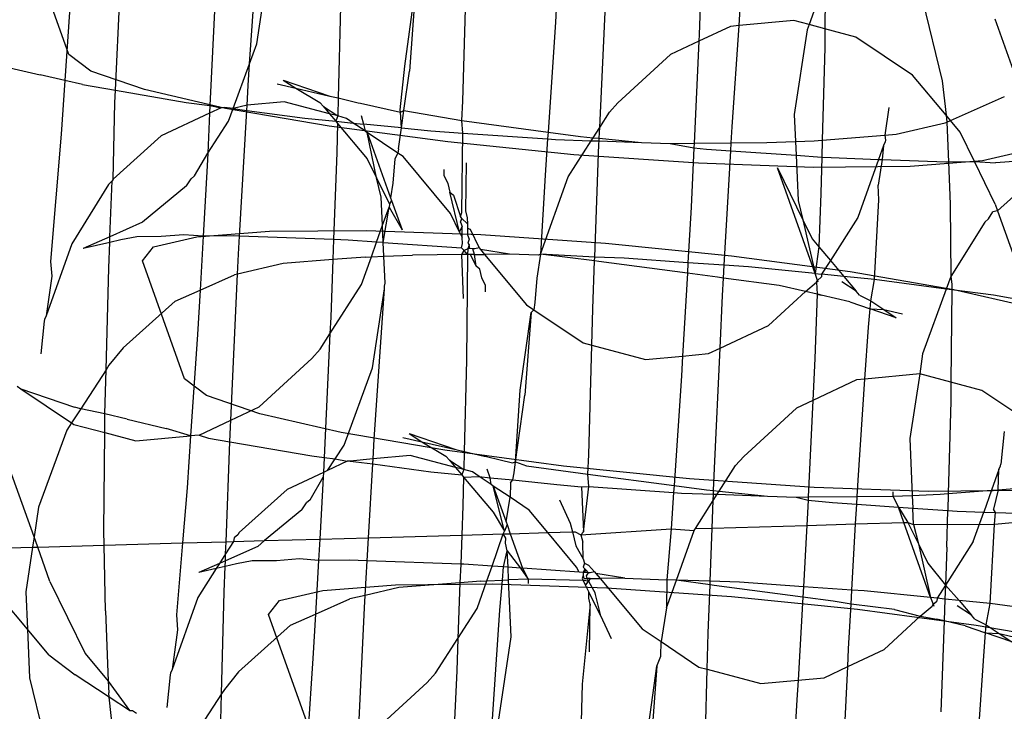
# Model space of a CAD drawing. Units: centimetres. Extents: x -597 to 608, y -514 to 486.
# Drawn here: x -40 to -38, y -51 to -50 of the extents above; entities that cross this region are included whole.
import ezdxf

# ---------------------------------------------------------------- set-up
doc = ezdxf.new("R2010")
doc.units = ezdxf.units.CM

msp = doc.modelspace()

# ---------------------------------------------------------------- linework, layer by layer
for p, q in [((-39.5314, -49.9582), (-39.5186, -49.6876)), ((-39.3045, -49.9135), (-39.2894, -49.6914)), ((-39.6102, -49.898), (-39.6812, -49.6986)), ((-38.5379, -49.7095), (-38.5437, -49.8637)), ((-39.2921, -49.8798), (-39.2706, -49.7367)), ((-38.4764, -49.8488), (-38.4705, -49.761)), ((-39.6059, -49.7735), (-39.6173, -49.9416)), ((-38.3304, -49.7718), (-38.358, -49.8469)), ((-38.3304, -49.7718), (-38.3312, -49.8541)), ((-39.3627, -49.7942), (-39.3717, -49.9842)), ((-39.042, -49.9176), (-39.0238, -49.7862)), ((-39.0238, -49.7862), (-39.0342, -49.9258)), ((-38.9435, -49.977), (-38.9387, -49.7915)), ((-38.7122, -50.0212), (-38.7011, -49.7869)), ((-38.7851, -49.8098), (-38.787, -49.8431)), ((-38.1662, -49.8051), (-38.1326, -49.9423)), ((-39.1505, -49.8165), (-39.1545, -49.9713)), ((-38.787, -49.8431), (-38.7996, -50.029)), ((-38.3837, -49.84), (-38.4764, -49.8488)), ((-38.358, -49.8469), (-38.3837, -49.84)), ((-38.358, -49.8469), (-38.3614, -49.856)), ((-38.3312, -49.8541), (-38.358, -49.8469)), ((-37.9722, -50.0372), (-38.0433, -49.8378)), ((-38.4906, -49.8502), (-38.5443, -49.8753)), ((-38.5437, -49.8637), (-38.5443, -49.8753)), ((-38.4764, -49.8488), (-38.4906, -49.8502)), ((-38.488, -50.0201), (-38.4764, -49.8488)), ((-38.3614, -49.856), (-38.3829, -49.9991)), ((-38.3312, -49.8541), (-38.3315, -49.8861)), ((-38.2787, -49.8682), (-38.3312, -49.8541)), ((-39.3045, -49.9135), (-39.2921, -49.8798)), ((-38.5443, -49.8753), (-38.5922, -49.8978)), ((-38.5443, -49.8753), (-38.5524, -50.048)), ((-38.1827, -49.9326), (-38.2787, -49.8682)), ((-39.5731, -49.9262), (-39.6102, -49.898)), ((-38.5922, -49.8978), (-38.6814, -49.9798)), ((-38.3315, -49.8861), (-38.3355, -50.0425)), ((-39.3324, -49.9894), (-39.3045, -49.9135)), ((-39.307, -49.9505), (-39.3045, -49.9135)), ((-39.7249, -49.9168), (-39.6587, -49.9323)), ((-39.4827, -49.9572), (-39.5731, -49.9262)), ((-39.0498, -49.9916), (-39.042, -49.9176)), ((-39.0434, -49.9927), (-39.0342, -49.9258)), ((-39.6173, -49.9416), (-39.6587, -49.9323)), ((-39.6173, -49.9416), (-39.6235, -50.0326)), ((-39.5874, -49.9485), (-39.6173, -49.9416)), ((-39.2582, -49.9476), (-39.2266, -49.9548)), ((-39.2476, -49.9411), (-39.169, -49.968)), ((-39.2476, -49.9411), (-39.2266, -49.9548)), ((-38.126, -50.0006), (-38.1827, -49.9326)), ((-38.1326, -49.9423), (-38.126, -50.0006)), ((-39.5874, -49.9485), (-39.5314, -49.9582)), ((-39.5324, -49.9797), (-39.5314, -49.9582)), ((-39.5314, -49.9582), (-39.4121, -49.9788)), ((-39.3452, -49.9889), (-39.4827, -49.9572)), ((-39.3089, -49.9837), (-39.307, -49.9505)), ((-39.2266, -49.9548), (-39.169, -49.968)), ((-39.2266, -49.9548), (-39.1855, -49.979)), ((-39.5355, -50.1086), (-39.5324, -49.9797)), ((-39.4121, -49.9788), (-39.3717, -49.9842)), ((-39.2459, -49.9778), (-39.3089, -49.9837)), ((-39.1692, -49.9983), (-39.2459, -49.9778)), ((-39.1855, -49.979), (-39.1798, -49.9857)), ((-39.169, -49.968), (-39.1545, -49.9713)), ((-39.1545, -49.9713), (-39.1554, -50.0018)), ((-39.1545, -49.9713), (-39.1207, -49.9793)), ((-39.1207, -49.9793), (-39.117, -49.98)), ((-39.117, -49.98), (-39.0494, -49.9956)), ((-38.9455, -50.0096), (-38.9435, -49.977)), ((-38.6956, -49.9952), (-38.6814, -49.9798)), ((-38.1186, -50.0094), (-38.0275, -49.969)), ((-39.3723, -49.997), (-39.4544, -50.0356)), ((-39.3723, -49.997), (-39.3755, -50.0648)), ((-39.3717, -49.9842), (-39.3723, -49.997)), ((-39.3529, -49.9879), (-39.3723, -49.997)), ((-39.3717, -49.9842), (-39.3529, -49.9879)), ((-39.3474, -49.9874), (-39.3529, -49.9879)), ((-39.3324, -49.9894), (-39.3474, -49.9874)), ((-39.1699, -50.0191), (-39.3452, -49.9889)), ((-39.3401, -50.0105), (-39.3324, -49.9894)), ((-39.3089, -49.9837), (-39.3324, -49.9894)), ((-39.3324, -49.9894), (-39.3094, -49.9924)), ((-39.3215, -50.2052), (-39.3094, -49.9924)), ((-39.3094, -49.9924), (-39.3089, -49.9837)), ((-39.3094, -49.9924), (-39.2111, -50.0055)), ((-39.1798, -49.9857), (-39.1554, -50.0018)), ((-39.1798, -49.9857), (-39.1692, -49.9983)), ((-39.0494, -49.9956), (-39.0498, -49.9916)), ((-39.0494, -49.9956), (-39.0434, -49.9927)), ((-39.0475, -50.0219), (-39.0494, -49.9956)), ((-39.0475, -50.0219), (-39.0434, -49.9927)), ((-39.0434, -49.9927), (-38.9455, -50.0096)), ((-38.7122, -50.0212), (-38.6956, -49.9952)), ((-38.223, -49.9872), (-38.2295, -50.0342)), ((-39.3755, -50.0648), (-39.3401, -50.0105)), ((-39.2111, -50.0055), (-39.1587, -50.0108)), ((-39.1554, -50.0018), (-39.1692, -49.9983)), ((-39.1692, -49.9983), (-39.1587, -50.0108)), ((-39.1554, -50.0018), (-39.1587, -50.0108)), ((-39.1587, -50.0108), (-39.1556, -50.0145)), ((-39.1587, -50.0108), (-39.1292, -50.0137)), ((-39.1556, -50.0145), (-39.1568, -50.0634)), ((-39.1556, -50.0145), (-39.1055, -50.0741)), ((-39.1409, -50.0059), (-39.1554, -50.0018)), ((-39.1292, -50.0137), (-39.1409, -50.0059)), ((-39.1092, -50.0272), (-39.1292, -50.0137)), ((-39.1292, -50.0137), (-39.1121, -50.0155)), ((-39.1157, -50.0009), (-39.1121, -50.0155)), ((-38.9455, -50.0096), (-38.7996, -50.029)), ((-38.944, -50.0307), (-38.9455, -50.0096)), ((-38.3829, -49.9991), (-38.3808, -50.0449)), ((-38.2105, -50.0327), (-38.1277, -50.0134)), ((-38.1277, -50.0134), (-38.1247, -50.0123)), ((-38.126, -50.0006), (-38.1247, -50.0123)), ((-38.1186, -50.0094), (-38.126, -50.0006)), ((-38.1247, -50.0123), (-38.1186, -50.0094)), ((-38.1247, -50.0123), (-38.122, -50.0791)), ((-38.1023, -50.029), (-38.1186, -50.0094)), ((-38.9689, -50.0458), (-39.1699, -50.0191)), ((-39.1121, -50.0155), (-39.1092, -50.0272)), ((-39.0475, -50.0219), (-39.1121, -50.0155)), ((-39.1092, -50.0272), (-39.1054, -50.0297)), ((-39.1054, -50.0297), (-39.066, -50.1402)), ((-39.0897, -50.1064), (-39.1054, -50.0297)), ((-39.0536, -50.0645), (-39.1054, -50.0297)), ((-39.0524, -50.0572), (-39.0475, -50.0219)), ((-39.0475, -50.0219), (-38.9979, -50.0269)), ((-38.9979, -50.0269), (-38.944, -50.0307)), ((-38.9453, -50.1653), (-38.944, -50.0307)), ((-38.944, -50.0307), (-38.8003, -50.0406)), ((-38.7996, -50.029), (-38.8003, -50.0406)), ((-38.7996, -50.029), (-38.7444, -50.0363)), ((-38.7231, -50.0385), (-38.7122, -50.0212)), ((-38.713, -50.0395), (-38.7122, -50.0212)), ((-38.4896, -50.0475), (-38.488, -50.0201)), ((-38.0781, -50.0787), (-38.1023, -50.029)), ((-39.6235, -50.0326), (-39.6412, -50.2478)), ((-39.4544, -50.0356), (-39.5355, -50.1086)), ((-38.7557, -50.0673), (-38.9689, -50.0458)), ((-38.8003, -50.0406), (-38.8045, -50.1022)), ((-38.8003, -50.0406), (-38.7871, -50.0415)), ((-38.7871, -50.0415), (-38.7265, -50.0437)), ((-38.7655, -50.1049), (-38.7265, -50.0437)), ((-38.7444, -50.0363), (-38.7231, -50.0385)), ((-38.7265, -50.0437), (-38.7231, -50.0385)), ((-38.7265, -50.0437), (-38.7132, -50.0441)), ((-38.7231, -50.0385), (-38.713, -50.0395)), ((-38.7135, -50.0492), (-38.7132, -50.0441)), ((-38.7132, -50.0441), (-38.713, -50.0395)), ((-38.7132, -50.0441), (-38.6414, -50.0467)), ((-38.713, -50.0395), (-38.6414, -50.0467)), ((-38.6414, -50.0467), (-38.5932, -50.0484)), ((-38.5932, -50.0484), (-38.5524, -50.048)), ((-38.5524, -50.048), (-38.5528, -50.0556)), ((-38.5524, -50.048), (-38.4896, -50.0475)), ((-38.4903, -50.0606), (-38.4896, -50.0475)), ((-38.4896, -50.0475), (-38.4292, -50.0469)), ((-38.4292, -50.0469), (-38.3808, -50.0449)), ((-38.3808, -50.0449), (-38.3493, -50.0436)), ((-38.3808, -50.0449), (-38.3798, -50.0682)), ((-38.3493, -50.0436), (-38.3355, -50.0425)), ((-38.3355, -50.0425), (-38.3363, -50.0712)), ((-38.3355, -50.0425), (-38.2295, -50.0342)), ((-38.2292, -50.0455), (-38.232, -50.0517)), ((-38.2295, -50.0342), (-38.2105, -50.0327)), ((-38.2295, -50.0342), (-38.2287, -50.0427)), ((-38.2287, -50.0427), (-38.2292, -50.0455)), ((-39.3977, -50.1028), (-39.3755, -50.0648)), ((-39.3755, -50.0648), (-39.3765, -50.0863)), ((-39.1568, -50.0634), (-39.1624, -50.2108)), ((-39.0536, -50.0645), (-39.0586, -50.0743)), ((-39.0524, -50.0572), (-39.0536, -50.0645)), ((-39.0449, -50.0704), (-39.0536, -50.0645)), ((-38.7207, -50.2407), (-38.7135, -50.0492)), ((-38.5932, -50.0484), (-38.5528, -50.0556)), ((-38.5528, -50.0556), (-38.5576, -50.1559)), ((-38.5528, -50.0556), (-38.5312, -50.0577)), ((-38.5312, -50.0577), (-38.4903, -50.0606)), ((-38.5014, -50.2542), (-38.4903, -50.0606)), ((-38.4903, -50.0606), (-38.3798, -50.0682)), ((-38.232, -50.0517), (-38.2403, -50.0752)), ((-38.232, -50.0517), (-38.2341, -50.0754)), ((-37.9909, -50.0606), (-38.0642, -50.0777)), ((-39.1055, -50.0741), (-39.0897, -50.1064)), ((-39.0586, -50.0743), (-39.062, -50.1157)), ((-38.9645, -50.1667), (-39.0449, -50.0704)), ((-38.9382, -50.0812), (-38.9393, -50.1621)), ((-38.5449, -50.0819), (-38.7557, -50.0673)), ((-38.3798, -50.0682), (-38.3764, -50.1447)), ((-38.3798, -50.0682), (-38.3363, -50.0712)), ((-38.3363, -50.0712), (-38.3379, -50.133)), ((-38.3363, -50.0712), (-38.3205, -50.0723)), ((-38.3205, -50.0723), (-38.2403, -50.0752)), ((-38.2403, -50.0752), (-38.2754, -50.1734)), ((-38.2341, -50.0754), (-38.2412, -50.1186)), ((-38.2403, -50.0752), (-38.2341, -50.0754)), ((-38.2341, -50.0754), (-38.1265, -50.0792)), ((-38.0642, -50.0777), (-38.187, -50.0873)), ((-38.1265, -50.0792), (-38.122, -50.0791)), ((-38.122, -50.0791), (-38.0781, -50.0787)), ((-38.122, -50.0791), (-38.1192, -50.1508)), ((-38.043, -50.1507), (-38.0781, -50.0787)), ((-38.0781, -50.0787), (-38.0424, -50.0811)), ((-38.0037, -50.0781), (-38.0424, -50.0811)), ((-39.3765, -50.0863), (-39.3833, -50.2053)), ((-38.9755, -50.1032), (-38.9751, -50.0923)), ((-38.351, -50.0887), (-38.5449, -50.0819)), ((-38.3476, -50.2684), (-38.4114, -50.0894)), ((-38.4114, -50.0894), (-38.3683, -50.1776)), ((-38.187, -50.0873), (-38.351, -50.0887)), ((-39.5374, -50.1116), (-39.5436, -50.1175)), ((-39.5409, -50.2061), (-39.5374, -50.1116)), ((-39.5355, -50.1086), (-39.5374, -50.1116)), ((-39.4114, -50.1199), (-39.4037, -50.1082)), ((-39.3977, -50.1028), (-39.4037, -50.1082)), ((-39.0817, -50.1393), (-39.0897, -50.1064)), ((-39.0897, -50.1064), (-39.0678, -50.1512)), ((-38.9755, -50.1032), (-38.9694, -50.1159)), ((-38.8045, -50.1022), (-38.8122, -50.2357)), ((-38.8122, -50.2357), (-38.7655, -50.1049)), ((-37.9722, -50.1023), (-38.039, -50.1621)), ((-39.5436, -50.1175), (-39.6054, -50.2183)), ((-39.4114, -50.1199), (-39.4859, -50.1817)), ((-39.062, -50.1157), (-39.066, -50.1402)), ((-38.9694, -50.1159), (-38.9657, -50.1308)), ((-38.9492, -50.1983), (-38.9657, -50.1308)), ((-38.9657, -50.1308), (-38.9596, -50.1359)), ((-38.2396, -50.1439), (-38.2412, -50.1186)), ((-39.0796, -50.1866), (-39.0817, -50.1393)), ((-39.0644, -50.1448), (-39.0678, -50.1512)), ((-39.066, -50.1402), (-39.0644, -50.1448)), ((-39.0644, -50.1448), (-39.0466, -50.1946)), ((-38.9596, -50.1359), (-38.948, -50.172)), ((-38.3764, -50.1447), (-38.3683, -50.1776)), ((-38.3379, -50.133), (-38.3413, -50.2233)), ((-38.247, -50.2785), (-38.2396, -50.1439)), ((-39.0796, -50.1866), (-39.0686, -50.156)), ((-39.0783, -50.2158), (-39.0686, -50.156)), ((-39.0678, -50.1512), (-39.0686, -50.156)), ((-39.0686, -50.156), (-39.0466, -50.1946)), ((-38.9393, -50.1621), (-38.9363, -50.1743)), ((-38.5576, -50.1559), (-38.5629, -50.25)), ((-38.1192, -50.1508), (-38.118, -50.2735)), ((-38.0543, -50.1758), (-38.0467, -50.1641)), ((-38.039, -50.1621), (-38.0467, -50.1641)), ((-38.043, -50.1507), (-38.039, -50.1621)), ((-38.039, -50.1621), (-37.9841, -50.3159)), ((-38.9492, -50.1983), (-38.9645, -50.1667)), ((-38.948, -50.172), (-38.9453, -50.1653)), ((-38.9454, -50.175), (-38.948, -50.172)), ((-38.9476, -50.1815), (-38.9454, -50.175)), ((-38.9476, -50.1815), (-38.9451, -50.1887)), ((-38.9454, -50.175), (-38.9361, -50.1842)), ((-38.9363, -50.1743), (-38.9361, -50.1842)), ((-38.3683, -50.1776), (-38.3526, -50.2099)), ((-38.3683, -50.1776), (-38.3476, -50.2684)), ((-38.2754, -50.1734), (-38.3219, -50.2464)), ((-38.0604, -50.1813), (-38.118, -50.2735)), ((-38.0604, -50.1813), (-38.0543, -50.1758)), ((-39.4859, -50.1817), (-39.5409, -50.2061)), ((-39.3939, -50.2063), (-39.2711, -50.1968)), ((-39.2711, -50.1968), (-39.1071, -50.1953)), ((-39.1071, -50.1953), (-38.9131, -50.2022)), ((-39.0897, -50.215), (-39.0796, -50.1866)), ((-39.0783, -50.2158), (-39.0796, -50.1866)), ((-38.9492, -50.1983), (-38.9451, -50.1887)), ((-38.9447, -50.2075), (-38.9451, -50.1887)), ((-38.9361, -50.1842), (-38.9359, -50.1916)), ((-38.9359, -50.1916), (-38.9357, -50.203)), ((-38.9359, -50.1916), (-38.9316, -50.1934)), ((-38.9316, -50.1934), (-38.9162, -50.2249)), ((-39.5409, -50.2061), (-39.5861, -50.2261)), ((-39.5413, -50.2156), (-39.5409, -50.2061)), ((-39.5224, -50.2112), (-39.5413, -50.2156)), ((-39.4955, -50.2063), (-39.5224, -50.2112)), ((-39.4544, -50.2059), (-39.4955, -50.2063)), ((-39.4671, -50.2234), (-39.3939, -50.2063)), ((-39.4157, -50.2029), (-39.4544, -50.2059)), ((-39.3833, -50.2053), (-39.4157, -50.2029)), ((-39.3833, -50.2053), (-39.3885, -50.2964)), ((-39.3316, -50.2048), (-39.3833, -50.2053)), ((-39.3215, -50.2052), (-39.3316, -50.2048)), ((-39.3232, -50.2358), (-39.3215, -50.2052)), ((-39.1624, -50.2108), (-39.3215, -50.2052)), ((-39.1624, -50.2108), (-39.1636, -50.2448)), ((-39.1376, -50.2117), (-39.1624, -50.2108)), ((-39.0897, -50.215), (-39.1376, -50.2117)), ((-38.9492, -50.1983), (-38.9447, -50.2075)), ((-38.9445, -50.2174), (-38.9447, -50.2075)), ((-38.9357, -50.203), (-38.9331, -50.2102)), ((-38.9331, -50.2102), (-38.9354, -50.2167)), ((-38.9131, -50.2022), (-38.7024, -50.2168)), ((-38.3526, -50.2099), (-38.3413, -50.2233)), ((-39.6054, -50.2183), (-39.6488, -50.34)), ((-39.5413, -50.2156), (-39.5861, -50.2261)), ((-39.5429, -50.2587), (-39.5413, -50.2156)), ((-39.4858, -50.2469), (-39.4671, -50.2234)), ((-39.0986, -50.24), (-39.0897, -50.215)), ((-39.0783, -50.2158), (-39.0897, -50.215)), ((-39.0772, -50.2391), (-39.0783, -50.2158)), ((-39.0783, -50.2158), (-38.9459, -50.225)), ((-38.9459, -50.225), (-38.9445, -50.2174)), ((-38.9415, -50.2295), (-38.9459, -50.225)), ((-38.9455, -50.2364), (-38.9415, -50.2295)), ((-38.9355, -50.2263), (-38.9415, -50.2295)), ((-38.9356, -50.2363), (-38.9415, -50.2295)), ((-38.9355, -50.2263), (-38.9356, -50.2363)), ((-38.9328, -50.2197), (-38.9355, -50.2263)), ((-38.9318, -50.2259), (-38.9355, -50.2263)), ((-38.9354, -50.2167), (-38.9328, -50.2197)), ((-38.9318, -50.2259), (-38.9328, -50.2197)), ((-38.9268, -50.2263), (-38.9318, -50.2259)), ((-38.9235, -50.2266), (-38.9268, -50.2263)), ((-38.9239, -50.2362), (-38.9268, -50.2263)), ((-38.9162, -50.2249), (-38.9235, -50.2266)), ((-38.9162, -50.2249), (-38.914, -50.2276)), ((-38.914, -50.2276), (-38.907, -50.236)), ((-38.8649, -50.2357), (-38.914, -50.2276)), ((-38.7024, -50.2168), (-38.4892, -50.2382)), ((-38.3413, -50.2233), (-38.3476, -50.2684)), ((-38.3413, -50.2233), (-38.3219, -50.2464)), ((-39.6412, -50.2478), (-39.6395, -50.273)), ((-39.4148, -50.4462), (-39.4858, -50.2469)), ((-39.3248, -50.2693), (-39.3232, -50.2358)), ((-39.1636, -50.2448), (-39.2476, -50.2513)), ((-39.1636, -50.2448), (-39.1673, -50.3424)), ((-39.1087, -50.2405), (-39.1636, -50.2448)), ((-39.1152, -50.2867), (-39.0986, -50.24)), ((-39.1087, -50.2405), (-39.0986, -50.24)), ((-39.0986, -50.24), (-39.0772, -50.2391)), ((-39.0772, -50.2391), (-39.0289, -50.2371)), ((-39.0752, -50.2849), (-39.0772, -50.2391)), ((-38.9455, -50.2364), (-39.0289, -50.2371)), ((-38.9356, -50.2363), (-38.9455, -50.2364)), ((-38.9426, -50.3104), (-38.9455, -50.2364)), ((-38.9356, -50.2363), (-38.9373, -50.4146)), ((-38.9307, -50.2362), (-38.9356, -50.2363)), ((-38.9239, -50.2362), (-38.9307, -50.2362)), ((-38.9212, -50.2557), (-38.9307, -50.2362)), ((-38.9239, -50.2362), (-38.907, -50.236)), ((-38.9212, -50.2557), (-38.9239, -50.2362)), ((-38.8649, -50.2357), (-38.907, -50.236)), ((-38.907, -50.236), (-38.8359, -50.3213)), ((-38.8156, -50.2374), (-38.8649, -50.2357)), ((-38.8122, -50.2357), (-38.8188, -50.2759)), ((-38.8122, -50.2357), (-38.8156, -50.2374)), ((-38.7207, -50.2407), (-38.8122, -50.2357)), ((-38.7209, -50.247), (-38.8122, -50.2357)), ((-38.7239, -50.3282), (-38.7209, -50.247)), ((-38.7209, -50.247), (-38.7207, -50.2407)), ((-38.7137, -50.2477), (-38.7209, -50.247)), ((-38.6709, -50.2425), (-38.7207, -50.2407)), ((-38.5639, -50.2676), (-38.7137, -50.2477)), ((-38.5629, -50.25), (-38.6709, -50.2425)), ((-38.4892, -50.2382), (-38.2881, -50.2649)), ((-38.3219, -50.2464), (-38.3367, -50.2695)), ((-38.3219, -50.2464), (-38.2993, -50.2732)), ((-39.5474, -50.4311), (-39.5429, -50.2587)), ((-39.2476, -50.2513), (-39.3248, -50.2693)), ((-38.9151, -50.2609), (-38.9212, -50.2557)), ((-38.9114, -50.2758), (-38.9151, -50.2609)), ((-38.5629, -50.25), (-38.5639, -50.2676)), ((-38.5014, -50.2542), (-38.5629, -50.25)), ((-38.5026, -50.2762), (-38.5014, -50.2542)), ((-38.4602, -50.2571), (-38.5014, -50.2542)), ((-38.3476, -50.2684), (-38.4602, -50.2571)), ((-39.6395, -50.273), (-39.6488, -50.34)), ((-39.3885, -50.2964), (-39.3304, -50.2706)), ((-39.3365, -50.5163), (-39.3248, -50.2693)), ((-39.3248, -50.2693), (-39.3304, -50.2706)), ((-38.9052, -50.2884), (-38.9114, -50.2758)), ((-38.8188, -50.2759), (-38.8222, -50.3174)), ((-38.5639, -50.2676), (-38.5719, -50.4079)), ((-38.5126, -50.2744), (-38.5639, -50.2676)), ((-38.5026, -50.2762), (-38.5126, -50.2744)), ((-38.5043, -50.3054), (-38.5026, -50.2762)), ((-38.4086, -50.2885), (-38.5026, -50.2762)), ((-38.3434, -50.2799), (-38.3476, -50.2684)), ((-38.3476, -50.2684), (-38.3367, -50.2695)), ((-38.3453, -50.2831), (-38.3434, -50.2799)), ((-38.3434, -50.2799), (-38.3371, -50.2741)), ((-38.3424, -50.2831), (-38.3434, -50.2799)), ((-38.3367, -50.2695), (-38.3371, -50.2741)), ((-38.2993, -50.2732), (-38.3367, -50.2695)), ((-38.2993, -50.2732), (-38.2783, -50.2983)), ((-38.247, -50.2785), (-38.2993, -50.2732)), ((-38.2881, -50.2649), (-38.1129, -50.2952)), ((-38.2536, -50.3145), (-38.247, -50.2785)), ((-38.1257, -50.2946), (-38.247, -50.2785)), ((-38.118, -50.2735), (-38.1257, -50.2946)), ((-38.118, -50.2735), (-38.1165, -50.2863)), ((-39.4306, -50.315), (-39.3885, -50.2964)), ((-39.3885, -50.2964), (-39.3928, -50.3716)), ((-39.1686, -50.3704), (-39.1152, -50.2867)), ((-39.0967, -50.428), (-39.0766, -50.2944)), ((-39.0938, -50.5485), (-39.0766, -50.2944)), ((-39.0766, -50.2944), (-39.0763, -50.2895)), ((-39.0763, -50.2895), (-39.0752, -50.2849)), ((-38.9057, -50.2993), (-38.9052, -50.2884)), ((-38.364, -50.2988), (-38.4086, -50.2885)), ((-38.364, -50.2988), (-38.3453, -50.2831)), ((-38.3453, -50.2831), (-38.3443, -50.3033)), ((-38.2783, -50.2983), (-38.3027, -50.2822)), ((-38.1257, -50.2946), (-38.166, -50.4043)), ((-38.1166, -50.2958), (-38.1257, -50.2946)), ((-38.1166, -50.2958), (-38.118, -50.4522)), ((-38.1165, -50.2863), (-38.1166, -50.2958)), ((-38.0459, -50.3052), (-38.1166, -50.2958)), ((-38.1129, -50.2952), (-37.9754, -50.3269)), ((-38.5085, -50.3946), (-38.5043, -50.3054)), ((-38.4264, -50.3561), (-38.364, -50.2988)), ((-38.3443, -50.3033), (-38.364, -50.2988)), ((-38.3443, -50.3033), (-38.3483, -50.412)), ((-38.3443, -50.3033), (-38.3373, -50.3047)), ((-38.341, -50.304), (-38.3443, -50.3033)), ((-38.3373, -50.3047), (-38.341, -50.304)), ((-38.2891, -50.316), (-38.3373, -50.3047)), ((-38.2726, -50.3051), (-38.2783, -50.2983)), ((-38.2726, -50.3051), (-38.2536, -50.3145)), ((-38.2547, -50.3278), (-38.2536, -50.3145)), ((-38.2536, -50.3145), (-38.2316, -50.3291)), ((-37.9841, -50.3159), (-38.0459, -50.3052)), ((-39.5188, -50.394), (-39.4306, -50.315)), ((-38.8359, -50.3213), (-38.8235, -50.3296)), ((-38.8235, -50.3296), (-38.8284, -50.3345)), ((-38.8222, -50.3174), (-38.8235, -50.3296)), ((-38.8235, -50.3296), (-38.7399, -50.3857)), ((-38.7255, -50.3896), (-38.7239, -50.3282)), ((-38.2891, -50.316), (-38.2547, -50.3278)), ((-38.2573, -50.359), (-38.2547, -50.3278)), ((-38.2105, -50.343), (-38.2547, -50.3278)), ((-38.2547, -50.3278), (-38.2316, -50.3291)), ((-38.2316, -50.3291), (-38.1998, -50.3364)), ((-38.2316, -50.3291), (-38.2105, -50.343)), ((-39.6516, -50.3462), (-39.652, -50.349)), ((-39.6488, -50.34), (-39.6516, -50.3462)), ((-39.1673, -50.3424), (-39.1686, -50.3704)), ((-38.8466, -50.4659), (-38.8284, -50.3345)), ((-38.8284, -50.3345), (-38.8388, -50.474)), ((-39.652, -50.349), (-39.6578, -50.4044)), ((-38.5085, -50.3946), (-38.4264, -50.3561)), ((-38.2633, -50.4469), (-38.2573, -50.359)), ((-39.3928, -50.3716), (-39.4044, -50.5428)), ((-39.1852, -50.3964), (-39.1686, -50.3704)), ((-39.1686, -50.3704), (-39.1785, -50.5796)), ((-39.5188, -50.394), (-39.5425, -50.4236)), ((-39.1852, -50.3964), (-39.1994, -50.4119)), ((-38.7399, -50.3857), (-38.7255, -50.3896)), ((-38.7303, -50.5751), (-38.7255, -50.3896)), ((-38.7255, -50.3896), (-38.6349, -50.4138)), ((-38.5279, -50.4037), (-38.5085, -50.3946)), ((-38.5181, -50.5975), (-38.5085, -50.3946)), ((-39.2886, -50.4938), (-39.1994, -50.4119)), ((-38.9373, -50.4146), (-38.9413, -50.5694)), ((-38.6349, -50.4138), (-38.5719, -50.4079)), ((-38.5719, -50.4079), (-38.5738, -50.4412)), ((-38.5719, -50.4079), (-38.5279, -50.4037)), ((-38.3483, -50.412), (-38.3517, -50.4831)), ((-38.166, -50.4043), (-38.1705, -50.4381)), ((-39.5474, -50.4311), (-39.5903, -50.497)), ((-39.5493, -50.5055), (-39.5474, -50.4311)), ((-39.5425, -50.4236), (-39.5474, -50.4311)), ((-39.1447, -50.5587), (-39.0967, -50.428)), ((-39.3777, -50.4744), (-39.4148, -50.4462)), ((-38.5738, -50.4412), (-38.5864, -50.6271)), ((-38.2633, -50.4469), (-38.2775, -50.4482)), ((-38.2749, -50.6181), (-38.2633, -50.4469)), ((-38.1705, -50.4381), (-38.2633, -50.4469)), ((-38.1705, -50.4381), (-38.1875, -50.5473)), ((-38.118, -50.4522), (-38.1705, -50.4381)), ((-39.6981, -50.459), (-39.6914, -50.4635)), ((-39.6914, -50.4635), (-39.6059, -50.521)), ((-39.6914, -50.4635), (-39.601, -50.4945)), ((-38.2775, -50.4482), (-38.3517, -50.4831)), ((-38.118, -50.4522), (-38.1183, -50.4842)), ((-38.0655, -50.4662), (-38.118, -50.4522)), ((-39.2873, -50.5054), (-39.3777, -50.4744)), ((-38.8544, -50.5866), (-38.8466, -50.4659)), ((-38.8544, -50.5866), (-38.8388, -50.474)), ((-37.9695, -50.5307), (-38.0655, -50.4662)), ((-39.5903, -50.497), (-39.6059, -50.521)), ((-39.5903, -50.497), (-39.601, -50.4945)), ((-39.5493, -50.5055), (-39.5903, -50.497)), ((-39.3365, -50.5163), (-39.2886, -50.4938)), ((-38.379, -50.4959), (-38.4683, -50.5778)), ((-38.3517, -50.4831), (-38.379, -50.4959)), ((-38.3517, -50.4831), (-38.3594, -50.6463)), ((-38.1183, -50.4842), (-38.1224, -50.6405)), ((-39.5496, -50.5375), (-39.5493, -50.5055)), ((-39.5117, -50.5149), (-39.5493, -50.5055)), ((-39.1498, -50.5371), (-39.2873, -50.5054)), ((-39.6059, -50.521), (-39.6138, -50.5331)), ((-39.6059, -50.521), (-39.6021, -50.5235)), ((-39.6021, -50.5235), (-39.5496, -50.5375)), ((-39.5117, -50.5149), (-39.4455, -50.5304)), ((-39.4044, -50.5428), (-39.4455, -50.5304)), ((-39.3902, -50.5415), (-39.3365, -50.5163)), ((-39.338, -50.5529), (-39.3371, -50.5279)), ((-39.3371, -50.5279), (-39.3365, -50.5163)), ((-39.6138, -50.5331), (-39.6618, -50.6638)), ((-39.5512, -50.7034), (-39.5496, -50.5375)), ((-39.5496, -50.5375), (-39.4971, -50.5516)), ((-39.4971, -50.5516), (-39.4044, -50.5428)), ((-39.4044, -50.5428), (-39.4103, -50.6307)), ((-39.3902, -50.5415), (-39.4044, -50.5428)), ((-39.3902, -50.5415), (-39.3742, -50.5466)), ((-39.3742, -50.5466), (-39.338, -50.5529)), ((-38.9745, -50.5673), (-39.1498, -50.5371)), ((-39.0451, -50.5457), (-39.0133, -50.553)), ((-39.0344, -50.5391), (-38.9558, -50.5661)), ((-39.0344, -50.5391), (-39.0133, -50.553)), ((-38.1875, -50.5473), (-38.1832, -50.6436)), ((-38.0276, -50.5355), (-38.0334, -50.5909)), ((-39.3443, -50.722), (-39.338, -50.5529)), ((-39.338, -50.5529), (-39.199, -50.5769)), ((-39.1599, -50.582), (-39.1447, -50.5587)), ((-39.0957, -50.5818), (-39.0938, -50.5485)), ((-39.0133, -50.553), (-38.9558, -50.5661)), ((-39.0133, -50.553), (-38.9723, -50.577)), ((-39.199, -50.5769), (-39.1785, -50.5796)), ((-39.1785, -50.5796), (-39.1797, -50.6048)), ((-39.1785, -50.5796), (-39.1599, -50.582)), ((-39.0328, -50.5759), (-39.0957, -50.5818)), ((-38.956, -50.5964), (-39.0328, -50.5759)), ((-38.7735, -50.5941), (-38.9745, -50.5673)), ((-38.9723, -50.577), (-38.9666, -50.5838)), ((-38.9558, -50.5661), (-38.9413, -50.5694)), ((-38.9413, -50.5694), (-38.9422, -50.5999)), ((-38.9413, -50.5694), (-38.9076, -50.5774)), ((-38.9076, -50.5774), (-38.9039, -50.578)), ((-38.9039, -50.578), (-38.8596, -50.5883)), ((-38.7323, -50.6077), (-38.7303, -50.5751)), ((-38.4824, -50.5933), (-38.4683, -50.5778)), ((-39.6693, -50.7136), (-39.7146, -50.5866)), ((-39.1725, -50.6014), (-39.1599, -50.582)), ((-39.1397, -50.586), (-39.1725, -50.6014)), ((-39.1599, -50.582), (-39.1397, -50.586)), ((-39.1343, -50.5855), (-39.1397, -50.586)), ((-39.0957, -50.5818), (-39.1343, -50.5855)), ((-39.1343, -50.5855), (-39.0962, -50.5905)), ((-39.1033, -50.7152), (-39.0962, -50.5905)), ((-39.0962, -50.5905), (-39.0957, -50.5818)), ((-39.0962, -50.5905), (-38.9979, -50.6036)), ((-38.9666, -50.5838), (-38.9422, -50.5999)), ((-38.9666, -50.5838), (-38.956, -50.5964)), ((-38.9422, -50.5999), (-38.956, -50.5964)), ((-38.956, -50.5964), (-38.9456, -50.6088)), ((-38.8596, -50.5883), (-38.8544, -50.5866)), ((-38.857, -50.6054), (-38.8544, -50.5866)), ((-38.8544, -50.5866), (-38.8363, -50.5936)), ((-38.8363, -50.5936), (-38.7323, -50.6077)), ((-38.5603, -50.6155), (-38.7735, -50.5941)), ((-38.5195, -50.6356), (-38.5181, -50.5975)), ((-38.51, -50.6365), (-38.4824, -50.5933)), ((-38.0366, -50.5999), (-38.0338, -50.5937)), ((-38.0338, -50.5937), (-38.0334, -50.5909)), ((-39.1797, -50.6048), (-39.2413, -50.6336)), ((-39.2023, -50.651), (-39.1801, -50.613)), ((-39.1801, -50.613), (-39.1811, -50.6345)), ((-39.1797, -50.6048), (-39.1801, -50.613)), ((-39.1725, -50.6014), (-39.1797, -50.6048)), ((-38.9979, -50.6036), (-38.9456, -50.6088)), ((-38.9422, -50.5999), (-38.9456, -50.6088)), ((-38.9456, -50.6088), (-38.9424, -50.6126)), ((-38.9424, -50.6126), (-38.9437, -50.6615)), ((-38.9424, -50.6126), (-38.9161, -50.6118)), ((-38.9424, -50.6126), (-38.8924, -50.6722)), ((-38.9277, -50.604), (-38.9422, -50.5999)), ((-38.9161, -50.6118), (-38.9277, -50.604)), ((-38.9161, -50.6118), (-38.8973, -50.6137)), ((-38.8961, -50.6252), (-38.9161, -50.6118)), ((-38.8973, -50.6137), (-38.9025, -50.599)), ((-38.8961, -50.6252), (-38.8973, -50.6137)), ((-38.8973, -50.6137), (-38.859, -50.6175)), ((-38.859, -50.6175), (-38.857, -50.6054)), ((-38.7323, -50.6077), (-38.5864, -50.6271)), ((-38.7306, -50.6287), (-38.7323, -50.6077)), ((-38.0366, -50.5999), (-38.049, -50.6348)), ((-38.0381, -50.634), (-38.0366, -50.5999)), ((-39.4103, -50.6307), (-39.418, -50.7241)), ((-38.8923, -50.6278), (-38.8961, -50.6252)), ((-38.8732, -50.7042), (-38.8923, -50.6278)), ((-38.8638, -50.6469), (-38.8923, -50.6278)), ((-38.8923, -50.6278), (-38.8706, -50.6885)), ((-38.8632, -50.6225), (-38.8638, -50.6469)), ((-38.8632, -50.6225), (-38.859, -50.6175)), ((-38.859, -50.6175), (-38.7847, -50.625)), ((-38.7847, -50.625), (-38.7428, -50.6294)), ((-38.7428, -50.6294), (-38.7306, -50.6287)), ((-38.7428, -50.6294), (-38.7398, -50.705)), ((-38.7398, -50.705), (-38.7306, -50.6287)), ((-38.7306, -50.6287), (-38.5872, -50.6387)), ((-38.5864, -50.6271), (-38.5872, -50.6387)), ((-38.5864, -50.6271), (-38.5313, -50.6344)), ((-38.3495, -50.6301), (-38.5603, -50.6155)), ((-38.1556, -50.6369), (-38.3495, -50.6301)), ((-38.2764, -50.6455), (-38.2749, -50.6181)), ((-38.0381, -50.634), (-37.9974, -50.6308)), ((-39.2413, -50.6336), (-39.3223, -50.7066)), ((-39.1811, -50.6345), (-39.1859, -50.7175)), ((-38.8706, -50.6885), (-38.8638, -50.6469)), ((-38.8318, -50.6684), (-38.8638, -50.6469)), ((-38.5872, -50.6387), (-38.5914, -50.7002)), ((-38.5872, -50.6387), (-38.574, -50.6396)), ((-38.574, -50.6396), (-38.5197, -50.6415)), ((-38.5313, -50.6344), (-38.5195, -50.6356)), ((-38.5202, -50.6525), (-38.5197, -50.6415)), ((-38.5202, -50.6525), (-38.5133, -50.6417)), ((-38.5197, -50.6415), (-38.5195, -50.6356)), ((-38.5197, -50.6415), (-38.5133, -50.6417)), ((-38.5195, -50.6356), (-38.51, -50.6365)), ((-38.5133, -50.6417), (-38.51, -50.6365)), ((-38.5133, -50.6417), (-38.4283, -50.6447)), ((-38.51, -50.6365), (-38.4283, -50.6447)), ((-38.4283, -50.6447), (-38.38, -50.6464)), ((-38.38, -50.6464), (-38.3594, -50.6463)), ((-38.38, -50.6464), (-38.3597, -50.6516)), ((-38.3594, -50.6463), (-38.3597, -50.6516)), ((-38.3594, -50.6463), (-38.2764, -50.6455)), ((-38.2772, -50.6586), (-38.2764, -50.6455)), ((-38.2764, -50.6455), (-38.216, -50.645)), ((-38.216, -50.6376), (-38.216, -50.645)), ((-38.216, -50.645), (-38.1832, -50.6436)), ((-38.216, -50.645), (-38.2068, -50.6635)), ((-38.1832, -50.6436), (-38.1362, -50.6416)), ((-38.1832, -50.6436), (-38.1823, -50.6652)), ((-37.9916, -50.6355), (-38.1556, -50.6369)), ((-38.1362, -50.6416), (-38.1224, -50.6405)), ((-38.1224, -50.6405), (-38.1231, -50.6693)), ((-38.1224, -50.6405), (-38.049, -50.6348)), ((-38.049, -50.6348), (-38.0623, -50.672)), ((-38.049, -50.6348), (-38.0381, -50.634)), ((-38.0381, -50.634), (-38.0458, -50.6669)), ((-39.6618, -50.6638), (-39.6693, -50.7136)), ((-39.216, -50.6682), (-39.2084, -50.6564)), ((-39.2023, -50.651), (-39.2084, -50.6564)), ((-38.9437, -50.6615), (-38.9455, -50.7107)), ((-38.7802, -50.6514), (-38.762, -50.6904)), ((-38.5502, -50.6996), (-38.5202, -50.6525)), ((-38.5219, -50.6988), (-38.5202, -50.6525)), ((-38.3597, -50.6516), (-38.3617, -50.6943)), ((-38.3597, -50.6516), (-38.3181, -50.6558)), ((-38.3181, -50.6558), (-38.2772, -50.6586)), ((-38.2791, -50.692), (-38.2772, -50.6586)), ((-38.2772, -50.6586), (-38.2068, -50.6635)), ((-38.2068, -50.6635), (-38.1907, -50.6895)), ((-38.1975, -50.6897), (-38.2068, -50.6635)), ((-38.2068, -50.6635), (-38.1823, -50.6652)), ((-39.216, -50.6682), (-39.2796, -50.7202)), ((-38.8924, -50.6722), (-38.8732, -50.7042)), ((-38.7999, -50.7066), (-38.8318, -50.6684)), ((-38.1823, -50.6652), (-38.1231, -50.6693)), ((-38.181, -50.693), (-38.1823, -50.6652)), ((-38.1247, -50.731), (-38.1231, -50.6693)), ((-38.1231, -50.6693), (-38.1073, -50.6704)), ((-38.1073, -50.6704), (-38.0623, -50.672)), ((-38.08, -50.7216), (-38.0623, -50.672)), ((-38.0623, -50.672), (-38.0422, -50.6727)), ((-38.0422, -50.6727), (-38.0458, -50.6669)), ((-38.0442, -50.6921), (-38.0422, -50.6727)), ((-38.0422, -50.6727), (-37.9247, -50.6768)), ((-38.869, -50.6931), (-38.8732, -50.7042)), ((-38.8706, -50.6885), (-38.869, -50.6931)), ((-38.869, -50.6931), (-38.8635, -50.7084)), ((-38.762, -50.6904), (-38.7583, -50.7055)), ((-38.5219, -50.6988), (-38.3617, -50.6943)), ((-38.3617, -50.6943), (-38.3622, -50.7041)), ((-38.3617, -50.6943), (-38.2791, -50.692)), ((-38.2854, -50.8039), (-38.2791, -50.692)), ((-38.2791, -50.692), (-38.1975, -50.6897)), ((-38.1975, -50.6897), (-38.1907, -50.6895)), ((-38.1522, -50.8166), (-38.1975, -50.6897)), ((-38.1907, -50.6895), (-38.1729, -50.7258)), ((-38.1907, -50.6895), (-38.181, -50.693)), ((-38.181, -50.693), (-38.0442, -50.6921)), ((-38.181, -50.693), (-38.1729, -50.7258)), ((-38.0516, -50.8267), (-38.0442, -50.6921)), ((-38.0442, -50.6921), (-37.9245, -50.682)), ((-39.6693, -50.7136), (-39.672, -50.7312)), ((-39.6631, -50.731), (-39.6693, -50.7136)), ((-39.5507, -50.7278), (-39.5512, -50.7034)), ((-39.3245, -50.7101), (-39.3305, -50.7156)), ((-39.3223, -50.7066), (-39.3245, -50.7101)), ((-39.1033, -50.7152), (-38.9455, -50.7107)), ((-38.9455, -50.7107), (-38.9474, -50.7597)), ((-38.9455, -50.7107), (-38.8755, -50.7088)), ((-38.8943, -50.7632), (-38.8755, -50.7088)), ((-38.8755, -50.7088), (-38.8732, -50.7042)), ((-38.8755, -50.7088), (-38.8635, -50.7084)), ((-38.8709, -50.7161), (-38.8755, -50.7088)), ((-38.8635, -50.7084), (-38.7999, -50.7066)), ((-38.8635, -50.7084), (-38.8427, -50.7668)), ((-38.7999, -50.7066), (-38.7583, -50.7055)), ((-38.7514, -50.7648), (-38.7999, -50.7066)), ((-38.7583, -50.7055), (-38.7539, -50.7054)), ((-38.7583, -50.7055), (-38.7526, -50.7288)), ((-38.7539, -50.7054), (-38.7439, -50.7103)), ((-38.7439, -50.7103), (-38.5914, -50.7002)), ((-38.7398, -50.705), (-38.7439, -50.7103)), ((-38.7439, -50.7103), (-38.7409, -50.7225)), ((-38.5914, -50.7002), (-38.5984, -50.7864)), ((-38.5914, -50.7002), (-38.5524, -50.703)), ((-38.5823, -50.7869), (-38.5524, -50.703)), ((-38.5524, -50.703), (-38.5502, -50.6996)), ((-38.5502, -50.6996), (-38.5219, -50.6988)), ((-38.5253, -50.789), (-38.5219, -50.6988)), ((-38.3622, -50.7041), (-38.3675, -50.7982)), ((-39.7653, -50.7338), (-39.672, -50.7312)), ((-39.672, -50.7312), (-39.6833, -50.8069)), ((-39.672, -50.7312), (-39.6631, -50.731)), ((-39.6631, -50.731), (-39.5507, -50.7278)), ((-39.6424, -50.7892), (-39.6631, -50.731)), ((-39.5507, -50.7278), (-39.418, -50.7241)), ((-39.5484, -50.8389), (-39.5507, -50.7278)), ((-39.418, -50.7241), (-39.428, -50.8458)), ((-39.418, -50.7241), (-39.3443, -50.722)), ((-39.2905, -50.7299), (-39.3456, -50.7543)), ((-39.3319, -50.7216), (-39.3451, -50.7424)), ((-39.3451, -50.7424), (-39.3443, -50.722)), ((-39.3443, -50.722), (-39.3319, -50.7216)), ((-39.3305, -50.7156), (-39.3319, -50.7216)), ((-39.3319, -50.7216), (-39.2796, -50.7202)), ((-39.2796, -50.7202), (-39.2905, -50.7299)), ((-39.2796, -50.7202), (-39.1859, -50.7175)), ((-39.1859, -50.7175), (-39.1879, -50.7535)), ((-39.1859, -50.7175), (-39.1033, -50.7152)), ((-39.1055, -50.7542), (-39.1033, -50.7152)), ((-38.8716, -50.7247), (-38.8709, -50.7161)), ((-38.8685, -50.7373), (-38.8716, -50.7247)), ((-38.7526, -50.7288), (-38.7403, -50.7512)), ((-38.7403, -50.7512), (-38.7409, -50.7225)), ((-38.1729, -50.7258), (-38.1572, -50.7581)), ((-38.1729, -50.7258), (-38.1522, -50.8166)), ((-38.08, -50.7216), (-38.1271, -50.7956)), ((-38.1247, -50.731), (-38.1271, -50.7956)), ((-39.3451, -50.7424), (-39.3555, -50.7587)), ((-39.3456, -50.7543), (-39.3451, -50.7424)), ((-38.8749, -50.7646), (-38.8685, -50.7373)), ((-38.8673, -50.7651), (-38.8685, -50.7373)), ((-38.8685, -50.7373), (-38.8463, -50.7666)), ((-39.3555, -50.7587), (-39.3907, -50.7743)), ((-39.3555, -50.7587), (-39.3611, -50.7674)), ((-39.3459, -50.7639), (-39.3611, -50.7674)), ((-39.3456, -50.7543), (-39.3555, -50.7587)), ((-39.3475, -50.8069), (-39.3459, -50.7639)), ((-39.3459, -50.7639), (-39.3456, -50.7543)), ((-39.327, -50.7595), (-39.3459, -50.7639)), ((-39.3001, -50.7545), (-39.327, -50.7595)), ((-39.259, -50.7541), (-39.3001, -50.7545)), ((-39.2203, -50.7511), (-39.259, -50.7541)), ((-39.1879, -50.7535), (-39.2203, -50.7511)), ((-39.1879, -50.7535), (-39.1931, -50.8446)), ((-39.1362, -50.7531), (-39.1879, -50.7535)), ((-39.1055, -50.7542), (-39.1362, -50.7531)), ((-39.1089, -50.8128), (-39.1055, -50.7542)), ((-38.9474, -50.7597), (-39.1055, -50.7542)), ((-38.9474, -50.7597), (-38.9486, -50.7914)), ((-38.9422, -50.7599), (-38.9474, -50.7597)), ((-38.8943, -50.7632), (-38.9422, -50.7599)), ((-38.9032, -50.7883), (-38.8943, -50.7632)), ((-38.8749, -50.7646), (-38.8943, -50.7632)), ((-38.8767, -50.7871), (-38.8749, -50.7646)), ((-38.8673, -50.7651), (-38.8749, -50.7646)), ((-38.7403, -50.7512), (-38.7377, -50.7584)), ((-38.7377, -50.7584), (-38.74, -50.7649)), ((-38.7377, -50.7584), (-38.7314, -50.7614)), ((-38.7314, -50.7614), (-38.7209, -50.7732)), ((-38.1572, -50.7581), (-38.1271, -50.7956)), ((-39.3611, -50.7674), (-39.3923, -50.8163)), ((-39.3611, -50.7674), (-39.3907, -50.7743)), ((-38.8463, -50.7666), (-38.8673, -50.7651)), ((-38.8663, -50.7867), (-38.8673, -50.7651)), ((-38.8427, -50.7668), (-38.8463, -50.7666)), ((-38.8463, -50.7666), (-38.8335, -50.7853)), ((-38.8427, -50.7668), (-38.8335, -50.7853)), ((-38.7472, -50.7734), (-38.8427, -50.7668)), ((-38.7472, -50.7734), (-38.7514, -50.7648)), ((-38.7401, -50.7739), (-38.7472, -50.7734)), ((-38.7402, -50.7794), (-38.7418, -50.7845)), ((-38.7401, -50.7739), (-38.7402, -50.7794)), ((-38.7402, -50.7794), (-38.7389, -50.7845)), ((-38.7374, -50.7679), (-38.7401, -50.7739)), ((-38.7364, -50.7742), (-38.7401, -50.7739)), ((-38.74, -50.7649), (-38.7374, -50.7679)), ((-38.7349, -50.77), (-38.74, -50.7649)), ((-38.7364, -50.7742), (-38.7374, -50.7679)), ((-38.7314, -50.7745), (-38.7364, -50.7742)), ((-38.7314, -50.7745), (-38.7349, -50.77)), ((-38.7345, -50.7795), (-38.7314, -50.7745)), ((-38.7332, -50.7844), (-38.7345, -50.7795)), ((-38.7281, -50.7749), (-38.7314, -50.7745)), ((-38.7209, -50.7732), (-38.7281, -50.7749)), ((-38.7209, -50.7732), (-38.7186, -50.7758)), ((-38.7186, -50.7758), (-38.7116, -50.7842)), ((-38.6695, -50.7839), (-38.7186, -50.7758)), ((-39.6424, -50.7892), (-39.5831, -50.9109)), ((-39.1807, -50.8044), (-39.0579, -50.7948)), ((-39.0579, -50.7948), (-38.894, -50.7934)), ((-38.9486, -50.7914), (-39.0522, -50.7995)), ((-38.9486, -50.7914), (-38.9521, -50.8855)), ((-38.9134, -50.7887), (-38.9486, -50.7914)), ((-38.9198, -50.8349), (-38.9032, -50.7883)), ((-38.9134, -50.7887), (-38.9032, -50.7883)), ((-38.9032, -50.7883), (-38.8767, -50.7871)), ((-38.894, -50.7934), (-38.7, -50.8002)), ((-38.8809, -50.8377), (-38.8767, -50.7871)), ((-38.8767, -50.7871), (-38.8663, -50.7867)), ((-38.8335, -50.7853), (-38.8663, -50.7867)), ((-38.862, -50.883), (-38.8663, -50.7867)), ((-38.8335, -50.7853), (-38.8335, -50.7927)), ((-38.7403, -50.7876), (-38.8335, -50.7853)), ((-38.7418, -50.7845), (-38.7403, -50.7876)), ((-38.7312, -50.7887), (-38.7403, -50.7876)), ((-38.7403, -50.7876), (-38.736, -50.7963)), ((-38.7389, -50.7845), (-38.7332, -50.7844)), ((-38.736, -50.7963), (-38.7312, -50.7887)), ((-38.736, -50.7963), (-38.7307, -50.8074)), ((-38.7332, -50.7844), (-38.7312, -50.7887)), ((-38.7285, -50.7844), (-38.7332, -50.7844)), ((-38.7285, -50.7844), (-38.7312, -50.7887)), ((-38.7312, -50.7887), (-38.7197, -50.8091)), ((-38.7285, -50.7844), (-38.7116, -50.7842)), ((-38.6695, -50.7839), (-38.7116, -50.7842)), ((-38.7116, -50.7842), (-38.6405, -50.8695)), ((-38.6695, -50.7839), (-38.5984, -50.7864)), ((-38.5984, -50.7864), (-38.599, -50.8337)), ((-38.599, -50.8337), (-38.5823, -50.7869)), ((-38.5823, -50.7869), (-38.5984, -50.7864)), ((-38.5253, -50.789), (-38.5823, -50.7869)), ((-38.5255, -50.7952), (-38.5823, -50.7869)), ((-38.5286, -50.8765), (-38.5255, -50.7952)), ((-38.5255, -50.7952), (-38.5253, -50.789)), ((-38.5183, -50.7959), (-38.5255, -50.7952)), ((-38.4756, -50.7907), (-38.5253, -50.789)), ((-38.3685, -50.8158), (-38.5183, -50.7959)), ((-38.3675, -50.7982), (-38.4756, -50.7907)), ((-38.1271, -50.7956), (-38.1413, -50.8177)), ((-38.1271, -50.7956), (-38.128, -50.819)), ((-38.1271, -50.7956), (-38.1039, -50.8215)), ((-39.6833, -50.8069), (-39.6805, -50.8701)), ((-39.352, -50.9793), (-39.3475, -50.8069)), ((-39.254, -50.8215), (-39.1807, -50.8044)), ((-39.1089, -50.8128), (-39.135, -50.8189)), ((-39.1101, -50.8339), (-39.1089, -50.8128)), ((-39.0522, -50.7995), (-39.1089, -50.8128)), ((-38.7308, -50.8177), (-38.7307, -50.8074)), ((-38.7103, -50.8475), (-38.7307, -50.8074)), ((-38.7103, -50.8475), (-38.7197, -50.8091)), ((-38.7, -50.8002), (-38.4892, -50.8148)), ((-38.3675, -50.7982), (-38.3685, -50.8158)), ((-38.2854, -50.8039), (-38.3675, -50.7982)), ((-38.2868, -50.8279), (-38.2854, -50.8039)), ((-38.2648, -50.8053), (-38.2854, -50.8039)), ((-38.1522, -50.8166), (-38.2648, -50.8053)), ((-39.6805, -50.8701), (-39.7241, -50.8183)), ((-39.3923, -50.8163), (-39.4357, -50.938)), ((-39.2727, -50.8449), (-39.254, -50.8215)), ((-39.1931, -50.8446), (-39.135, -50.8189)), ((-38.7284, -50.8276), (-38.7419, -50.9628)), ((-38.7284, -50.8276), (-38.7308, -50.8177)), ((-38.7294, -50.9085), (-38.7284, -50.8276)), ((-38.4892, -50.8148), (-38.2761, -50.8362)), ((-38.3685, -50.8158), (-38.3765, -50.9561)), ((-38.3172, -50.8227), (-38.3685, -50.8158)), ((-38.2868, -50.8279), (-38.3172, -50.8227)), ((-38.2911, -50.9034), (-38.2868, -50.8279)), ((-38.2133, -50.8367), (-38.2868, -50.8279)), ((-38.1522, -50.8166), (-38.1477, -50.8279)), ((-38.1413, -50.8177), (-38.1522, -50.8166)), ((-38.1499, -50.8313), (-38.1477, -50.8279)), ((-38.1477, -50.8279), (-38.1418, -50.8224)), ((-38.1477, -50.8279), (-38.147, -50.8313)), ((-38.1413, -50.8177), (-38.1418, -50.8224)), ((-38.128, -50.819), (-38.1413, -50.8177)), ((-38.128, -50.819), (-38.1294, -50.8558)), ((-38.1039, -50.8215), (-38.128, -50.819)), ((-38.0829, -50.8465), (-38.1073, -50.8304)), ((-38.1039, -50.8215), (-38.0829, -50.8465)), ((-38.0516, -50.8267), (-38.1039, -50.8215)), ((-38.0583, -50.8628), (-38.0516, -50.8267)), ((-37.9212, -50.8441), (-38.0516, -50.8267)), ((-39.5484, -50.8389), (-39.5437, -50.9581)), ((-39.428, -50.8458), (-39.4264, -50.8711)), ((-39.2016, -51.0443), (-39.2727, -50.8449)), ((-39.2352, -50.8633), (-39.1931, -50.8446)), ((-39.1931, -50.8446), (-39.1974, -50.9198)), ((-39.1205, -51.0549), (-39.1101, -50.8339)), ((-38.9521, -50.8855), (-38.9198, -50.8349)), ((-38.8959, -51.0598), (-38.8809, -50.8377)), ((-38.6921, -50.8865), (-38.7103, -50.8475)), ((-38.599, -50.8337), (-38.6084, -50.891)), ((-38.2761, -50.8362), (-38.075, -50.863)), ((-38.2133, -50.8367), (-38.1698, -50.8481)), ((-38.1698, -50.8481), (-38.1499, -50.8313)), ((-38.0772, -50.8533), (-38.0829, -50.8465)), ((-39.3234, -50.9422), (-39.2352, -50.8633)), ((-38.231, -50.9043), (-38.1698, -50.8481)), ((-38.1698, -50.8481), (-38.1419, -50.8529)), ((-38.1294, -50.8558), (-38.1419, -50.8529)), ((-38.1294, -50.8558), (-38.1352, -51.01)), ((-38.0937, -50.8642), (-38.1294, -50.8558)), ((-38.0937, -50.8642), (-38.0594, -50.876)), ((-38.0772, -50.8533), (-38.0583, -50.8628)), ((-38.075, -50.863), (-37.8997, -50.8932)), ((-38.0594, -50.876), (-38.0583, -50.8628)), ((-38.0583, -50.8628), (-38.036, -50.8774)), ((-39.6441, -50.9135), (-39.6805, -50.8701)), ((-39.6805, -50.8701), (-39.6769, -50.9525)), ((-39.4264, -50.8711), (-39.4357, -50.938)), ((-38.6405, -50.8695), (-38.6084, -50.891)), ((-38.5301, -50.9378), (-38.5286, -50.8765)), ((-38.0619, -50.9073), (-38.0594, -50.876)), ((-38.0151, -50.8912), (-38.0594, -50.876)), ((-38.0594, -50.876), (-38.036, -50.8774)), ((-38.036, -50.8774), (-38.0151, -50.8912)), ((-38.036, -50.8774), (-38.0044, -50.8846)), ((-38.9898, -50.9446), (-38.9521, -50.8855)), ((-38.9521, -50.8855), (-38.9542, -50.9405)), ((-38.8835, -51.026), (-38.862, -50.883)), ((-38.609, -50.9154), (-38.6084, -50.891)), ((-38.6084, -50.891), (-38.5445, -50.934)), ((-39.6441, -50.9135), (-39.6, -50.947)), ((-39.5831, -50.9109), (-39.5437, -50.9581)), ((-38.2925, -50.9332), (-38.2911, -50.9034)), ((-38.2925, -50.9332), (-38.231, -50.9043)), ((-38.0751, -51.1013), (-38.0619, -50.9073)), ((-39.1974, -50.9198), (-39.209, -51.0911)), ((-38.6153, -50.9325), (-38.609, -50.9154)), ((-39.5421, -50.9851), (-39.6, -50.947)), ((-39.4389, -50.9471), (-39.4446, -51.0025)), ((-39.4384, -50.9442), (-39.4389, -50.9471)), ((-39.4357, -50.938), (-39.4384, -50.9442)), ((-39.3234, -50.9422), (-39.3471, -50.9719)), ((-38.9898, -50.9446), (-39.004, -50.9601)), ((-38.9542, -50.9405), (-38.9632, -51.1305)), ((-38.6335, -51.0639), (-38.6153, -50.9325)), ((-38.6153, -50.9325), (-38.6256, -51.0721)), ((-38.5445, -50.934), (-38.5301, -50.9378)), ((-38.5349, -51.1233), (-38.5301, -50.9378)), ((-38.5301, -50.9378), (-38.4395, -50.9621)), ((-38.3325, -50.952), (-38.2925, -50.9332)), ((-38.3045, -51.1858), (-38.2925, -50.9332)), ((-39.6769, -50.9525), (-39.6428, -51.0908)), ((-39.5437, -50.9581), (-39.543, -50.9774)), ((-39.5437, -50.9581), (-39.5078, -51.0077)), ((-39.0932, -51.0421), (-39.004, -50.9601)), ((-38.7419, -50.9628), (-38.7459, -51.1176)), ((-38.4395, -50.9621), (-38.3765, -50.9561)), ((-38.3765, -50.9561), (-38.3784, -50.9894)), ((-38.3765, -50.9561), (-38.3325, -50.952)), ((-39.5421, -50.9851), (-39.543, -50.9774)), ((-39.352, -50.9793), (-39.3949, -51.0452)), ((-39.3539, -51.0538), (-39.352, -50.9793)), ((-39.3471, -50.9719), (-39.352, -50.9793)), ((-39.5078, -51.0077), (-39.5421, -50.9851)), ((-39.5351, -51.0474), (-39.5421, -50.9851)), ((-38.3784, -50.9894), (-38.391, -51.1753)), ((-39.5078, -51.0077), (-39.5027, -51.0073)), ((-39.5027, -51.0073), (-39.496, -51.0118))]:
    msp.add_line(p, q)

doc.saveas('drawing.dxf')
